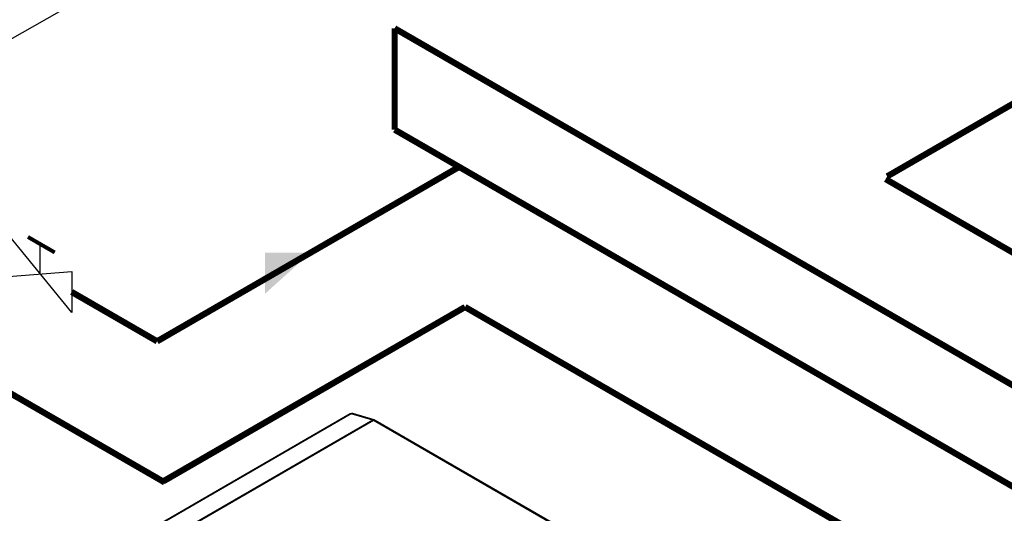
# Model space of a CAD drawing. Extents: x -139.9 to -126.6, y -116.2 to -99.8.
# Drawn here: x -135.6 to -132.4, y -110.3 to -108.7 of the extents above; entities that cross this region are included whole.
import ezdxf

# ---------------------------------------------------------------- set-up
doc = ezdxf.new("R2010")
doc.units = 0
doc.header["$LTSCALE"] = 0.2
doc.header["$MEASUREMENT"] = 0
doc.layers.get('0').update_dxf_attribs({"linetype": 'CONTINUOUS'})
doc.layers.add('D2', color=2, linetype='CONTINUOUS')
doc.layers.add('TXT', color=7, linetype='CONTINUOUS')
doc.dimstyles.get("Standard").update_dxf_attribs({"dimtxt": 0.18, "dimasz": 0.18, "dimexe": 0.18, "dimexo": 0.0625, "dimgap": 0.09, "dimtad": 0, "dimtih": 1, "dimtoh": 1, "dimdec": 4, "dimzin": 0, "dimdsep": 46, "dimtxsty": 'Standard', "dimcen": 0.09, "dimadec": 0, "dimazin": 0, "dimtfac": 1, "dimtdec": 4, "dimtofl": 0, "dimtmove": 0, "dimatfit": 3, "dimfxl": 1, "dimtolj": 1, "dimtzin": 0, "dimarcsym": 0})

msp = doc.modelspace()

# ---------------------------------------------------------------- linework, layer by layer
at = {"color": 7, "linetype": 'Continuous'}
for p, q in [((-134.5397, -109.9508), (-135.5448, -110.531)), ((-134.5363, -109.9505), (-135.5413, -110.5307)), ((-134.4674, -109.9705), (-134.5363, -109.9505)), ((-134.463, -109.9697), (-134.5315, -109.9498)), ((-134.4674, -109.9705), (-135.4724, -110.5507)), ((-134.4651, -109.9718), (-135.4702, -110.552)), ((-133.3949, -110.5897), (-134.4651, -109.9718)), ((-133.3896, -110.5892), (-134.4599, -109.9713))]:
    msp.add_line(p, q, dxfattribs=at)
at = {"color": 7, "linetype": 'Continuous', "flags": 128}
for points in [[(-134.5397, -109.9508), (-134.5395, -109.9507), (-134.5385, -109.9504), (-134.5374, -109.9503), (-134.5363, -109.9505)], [(-134.5315, -109.9498), (-134.5318, -109.9497), (-134.5333, -109.9496), (-134.5348, -109.9499), (-134.5363, -109.9505)], [(-134.4651, -109.9718), (-134.4637, -109.9712), (-134.4623, -109.9708), (-134.461, -109.9709), (-134.4599, -109.9713), (-134.4599, -109.9713)]]:
    msp.add_lwpolyline(points, dxfattribs=at)
at = {"color": 7, "linetype": 'Continuous'}
for centre, radius, start, end in [((-134.5345, -109.9599), 0.0105, 73.8114, 119.9973), ((-134.4645, -109.9743), 0.00479, 46.9985, 127.1556)]:
    msp.add_arc(centre, radius, start, end, dxfattribs=at)
at = {"color": 7}
msp.add_solid([(-134.8121, -109.4351), (-134.6674, -109.4351), (-134.8121, -109.566)], dxfattribs=at)
at = {"layer": 'D2', "color": 7}
for p, q in [((-135.4314, -109.6265), (-135.6337, -109.3773)), ((-135.6337, -109.5114), (-135.4314, -109.4944)), ((-135.4314, -109.4944), (-135.4314, -109.6265))]:
    msp.add_line(p, q, dxfattribs=at)
at = {"layer": 'D2', "color": 7, "linetype": 'Continuous'}
msp.add_line((-135.5318, -109.5028), (-135.5318, -109.4109), dxfattribs=at)
at = {"layer": 'D2', "color": 7, "linetype": 'Continuous', "const_width": 0.0125}
msp.add_lwpolyline([(-135.5714, -109.3844), (-135.4856, -109.4339)], dxfattribs=at)
at = {"layer": 'TXT', "const_width": 0.02}
for points in [[(-132.8209, -109.1905), (-130.978, -108.1265)], [(-134.3975, -108.7168), (-129.5579, -111.511)], [(-134.3975, -109.041), (-134.1911, -109.1601)], [(-135.1579, -109.7183), (-134.1911, -109.1601)], [(-134.1911, -109.1601), (-129.7833, -111.705)], [(-132.8259, -109.1992), (-131.0069, -110.2493)], [(-136.2154, -109.5453), (-135.1339, -110.1697)], [(-135.4314, -109.5604), (-135.1579, -109.7183)], [(-135.1389, -110.1668), (-134.1721, -109.6086)], [(-134.1721, -109.6086), (-130.25, -111.8731)]]:
    msp.add_lwpolyline(points, dxfattribs=at)
at = {"layer": 'TXT', "lineweight": 120, "const_width": 0.02}
msp.add_lwpolyline([(-134.3975, -109.041), (-134.3975, -108.7168)], dxfattribs=at)

# ---------------------------------------------------------------- leaders
at = {"layer": 'TXT', "annotation_type": 0, "has_hookline": 1, "hookline_direction": 0, "text_width": 0.8876}
msp.add_leader([(-136.1623, -109.0541), (-135.2498, -108.537), (-135.1598, -108.537)], dimstyle='Standard', override={"dimscale": 0.9, "dimtxt": 0.1, "dimasz": 0.1, "dimexe": 0.1}, dxfattribs=at)

doc.saveas('drawing.dxf')
